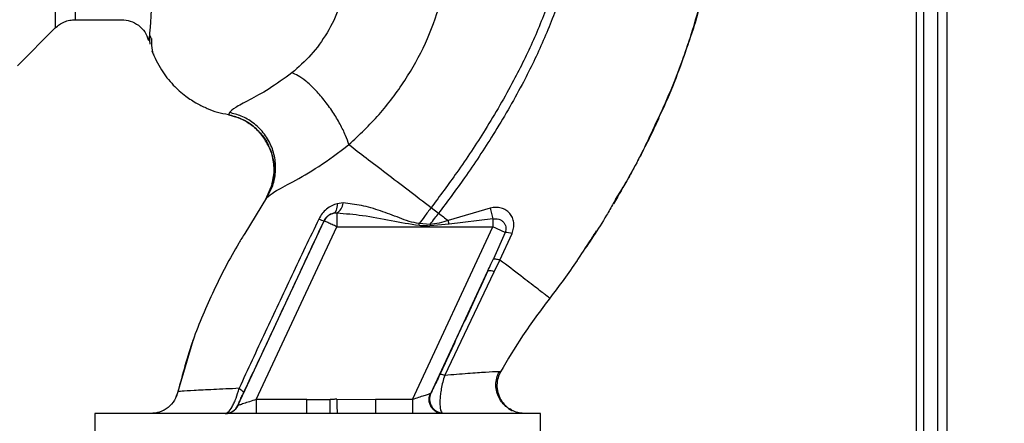
# Paper-space layout 'Blatt3' of a CAD drawing. Units: millimetres. Extents: x 0 to 420, y 0 to 297.
# Drawn here: x 134 to 145, y 177 to 181 of the extents above; entities that cross this region are included whole.
import ezdxf

# ---------------------------------------------------------------- set-up
doc = ezdxf.new("R2010")
doc.units = ezdxf.units.MM
doc.layers.add('SLD-DEFPOINTS', color=7, linetype='Continuous')
doc.styles.add('SLDTEXTSTYLE1', font='TXT', dxfattribs={"width": 0.605})
doc.dimstyles.new('SLDDIMSTYLE0', dxfattribs={"dimtxt": 3.5, "dimasz": 2.5, "dimexe": 0, "dimexo": 0.0625, "dimgap": 0.875, "dimtad": 1, "dimdec": 0, "dimlfac": 10, "dimrnd": 1e-09, "dimzin": 12, "dimdsep": 46, "dimtxsty": 'SLDTEXTSTYLE1', "dimsah": 1, "dimcen": 0.09, "dimadec": 0, "dimazin": 3, "dimtfac": 1, "dimtdec": 0, "dimtofl": 0, "dimtmove": 0, "dimatfit": 3, "dimfxl": 1, "dimfrac": 2, "dimtolj": 1, "dimtzin": 12, "dimarcsym": 0})

# ---------------------------------------------------------------- blocks, each defined once
blk = doc.blocks.new('_D_28')
at = {"layer": 'SLD-DEFPOINTS'}
for p, q in [((140.307, 246.558), (174.745, 246.558)), ((173.745, 140.914), (173.745, 246.558)), ((109.913, 140.914), (174.745, 140.914))]:
    blk.add_line(p, q, dxfattribs=at)
for points in [[(173.745, 246.558), (173.345, 244.058), (174.145, 244.058)], [(173.745, 140.914), (174.145, 143.414), (173.345, 143.414)]]:
    blk.add_solid(points, dxfattribs=at)
at = {"layer": 'SLD-DEFPOINTS', "insert": (169.233, 188.389), "char_height": 3.5, "attachment_point": 1, "rotation": 90, "style": 'SLDTEXTSTYLE1'}
blk.add_mtext('1056', dxfattribs=at)

psp = doc.layouts.new('Blatt3')

# ---------------------------------------------------------------- linework, layer by layer
at = {"color": 7, "linetype": 'Continuous', "lineweight": 30}
for p, q in [((144.163, 206.764), (144.163, 161.764)), ((143.833, 198.579), (143.833, 154.614)), ((143.913, 198.579), (143.913, 155.614)), ((144.063, 198.579), (144.063, 155.614)), ((134.6, 189.076), (134.6, 181.251)), ((134.812, 181.339), (135.313, 181.339)), ((134.195, 180.846), (134.6, 181.251)), ((135.609, 181.152), (135.615, 181.076)), ((135.634, 181.132), (135.617, 181.165)), ((135.653, 180.973), (135.655, 180.97)), ((136.469, 180.343), (136.457, 180.318)), ((136.927, 179.574), (136.855, 179.409)), ((140.61, 179.411), (140.683, 179.53)), ((136.867, 179.427), (136.633, 179.047)), ((136.858, 179.414), (136.867, 179.427)), ((137.687, 179.373), (137.623, 179.365)), ((138.632, 179.324), (138.712, 179.263)), ((139.266, 179.317), (138.814, 179.185)), ((137.586, 179.263), (137.62, 179.266)), ((137.62, 179.266), (137.62, 179.117)), ((136.56, 177.2), (137.484, 179.181)), ((136.755, 177.264), (137.62, 179.117)), ((137.484, 179.181), (137.483, 179.182)), ((137.62, 179.117), (139.295, 179.117)), ((138.43, 177.264), (139.295, 179.117)), ((138.62, 179.142), (138.503, 179.151)), ((138.824, 179.147), (138.619, 179.129)), ((138.824, 179.147), (138.814, 179.185)), ((139.295, 179.202), (138.824, 179.147)), ((139.295, 179.202), (139.295, 179.117)), ((139.426, 179.056), (139.295, 179.117)), ((139.426, 179.056), (139.299, 178.774)), ((139.369, 178.761), (139.499, 179.044)), ((139.308, 178.633), (139.369, 178.761)), ((140.204, 178.767), (140.199, 178.76)), ((138.627, 177.33), (139.24, 178.644)), ((138.777, 177.523), (139.308, 178.633)), ((136.075, 177.894), (135.912, 177.334)), ((136.083, 177.915), (136.073, 177.888)), ((136.077, 177.898), (136.076, 177.895)), ((139.375, 177.56), (139.353, 177.561)), ((139.375, 177.56), (139.375, 177.56)), ((135.915, 177.347), (135.915, 177.347)), ((136.755, 177.264), (136.755, 177.114)), ((137.297, 177.264), (136.755, 177.264)), ((137.297, 177.114), (137.297, 177.264)), ((137.548, 177.117), (137.548, 177.265)), ((137.621, 177.266), (138.036, 177.264)), ((138.036, 177.264), (138.036, 177.114)), ((138.43, 177.264), (138.036, 177.264)), ((138.43, 177.264), (138.43, 177.114)), ((135.023, 177.114), (135.023, 176.904)), ((139.803, 177.114), (135.023, 177.114)), ((136.559, 177.2), (136.56, 177.2)), ((137.548, 177.117), (137.622, 177.118)), ((138.758, 177.114), (138.747, 177.12)), ((139.803, 176.904), (139.803, 177.114))]:
    psp.add_line(p, q, dxfattribs=at)
at = {"color": 7, "linetype": 'Continuous', "lineweight": 30, "flags": 128}
for points in [[(137.623, 179.365), (137.623, 179.346), (137.621, 179.327), (137.618, 179.311), (137.614, 179.296), (137.609, 179.284), (137.602, 179.274), (137.594, 179.267), (137.586, 179.263)], [(138.62, 179.142), (138.62, 179.14), (138.62, 179.138), (138.62, 179.137), (138.62, 179.135), (138.62, 179.134), (138.62, 179.132), (138.619, 179.13), (138.619, 179.129)]]:
    psp.add_lwpolyline(points, dxfattribs=at)
at = {"color": 7, "linetype": 'Continuous', "lineweight": 30}
for centre, radius, start, end in [((137.556, 179.38), 0.131, 299.0646, 356.6501), ((140.182, 179.485), 0.932, 190.3408, 197.6654), ((137.62, 179.117), 0.15, 103.2368, 154.9879), ((137.507, 179.355), 0.174, 242.4639, 262.2356), ((139.432, 178.861), 0.195, 69.9531, 91.8079), ((139.258, 178.544), 0.102, 60.7644, 100.627), ((138.764, 177.269), 0.15, 155.9826, 263.4534), ((136.423, 177.264), 0.15, 270.0025, 335.0112), ((136.425, 177.264), 0.15, 270.0025, 335.0112)]:
    psp.add_arc(centre, radius, start, end, dxfattribs=at)
for points, knots in [([(134.812, 188.989), (134.812, 188.982), (134.812, 188.97), (134.812, 188.868), (134.812, 188.708), (134.812, 188.486), (134.812, 188.207), (134.812, 187.876), (134.812, 187.499), (134.812, 187.082), (134.812, 186.632), (134.812, 186.156), (134.812, 185.664), (134.812, 185.164), (134.812, 184.663), (134.812, 184.171), (134.812, 183.696), (134.812, 183.246), (134.812, 182.828), (134.812, 182.451), (134.812, 182.12), (134.812, 181.842), (134.812, 181.619), (134.812, 181.459), (134.812, 181.358), (134.812, 181.345), (134.812, 181.339)], [0, 0, 0, 0, 0.0416668, 0.0833336, 0.1250004, 0.1666672, 0.208334, 0.2500008, 0.2916676, 0.3333344, 0.3750012, 0.4166679, 0.4583347, 0.5000015, 0.5416683, 0.5833351, 0.6250019, 0.6666687, 0.7083355, 0.7500023, 0.7916691, 0.8333359, 0.8750027, 0.9166695, 0.9583363, 1, 1, 1, 1]), ([(135.61, 181.152), (135.61, 181.154), (135.613, 181.167), (135.621, 181.253), (135.631, 181.411), (135.642, 181.634), (135.657, 181.915), (135.669, 182.237), (135.686, 182.612), (135.698, 183.021), (135.716, 183.465), (135.734, 183.932), (135.747, 184.417), (135.767, 184.912), (135.786, 185.409), (135.805, 185.899), (135.824, 186.376), (135.845, 186.831), (135.866, 187.257), (135.888, 187.648), (135.912, 187.997), (135.939, 188.3), (135.968, 188.551), (136.001, 188.752), (136.035, 188.838), (136.052, 188.881)], [0, 0, 0, 0, 0.005692, 0.051948, 0.098118, 0.144097, 0.190059, 0.236067, 0.28166, 0.327558, 0.372895, 0.418687, 0.464009, 0.509238, 0.554517, 0.599659, 0.644666, 0.689553, 0.734335, 0.778986, 0.823495, 0.867894, 0.912145, 0.956199, 1, 1, 1, 1]), ([(141.001, 180.13), (141.086, 180.317), (141.262, 180.7), (141.457, 181.271), (141.598, 181.825), (141.683, 182.344), (141.709, 182.85), (141.715, 183.341), (141.718, 183.673), (141.691, 183.839), (141.69, 183.845)], [0, 0, 0, 0, 0.161548, 0.330135, 0.471966, 0.609397, 0.741693, 0.86831, 0.99528, 1, 1, 1, 1]), ([(140.138, 182.575), (140.114, 182.406), (140.066, 182.069), (139.918, 181.584), (139.736, 181.123), (139.502, 180.647), (139.227, 180.174), (138.928, 179.722), (138.725, 179.449), (138.632, 179.324)], [0, 0, 0, 0, 0.141134, 0.280161, 0.417609, 0.551274, 0.719926, 0.871701, 1, 1, 1, 1]), ([(140.239, 182.575), (140.214, 182.401), (140.166, 182.055), (140.015, 181.558), (139.83, 181.088), (139.592, 180.603), (139.313, 180.122), (139.01, 179.665), (138.806, 179.389), (138.712, 179.263)], [0, 0, 0, 0, 0.142749, 0.282487, 0.420198, 0.553772, 0.721864, 0.872737, 1, 1, 1, 1]), ([(141.656, 182.216), (141.654, 182.196), (141.64, 182.059), (141.59, 181.812), (141.508, 181.481), (141.453, 181.263), (141.414, 181.16), (141.413, 181.159)], [0, 0, 0, 0, 0.055769, 0.380796, 0.69323, 0.999038, 1, 1, 1, 1]), ([(137.731, 181.769), (137.706, 181.668), (137.656, 181.467), (137.521, 181.195), (137.349, 180.953), (137.208, 180.83), (137.138, 180.768)], [0, 0, 0, 0, 0.250607, 0.50114, 0.750801, 1, 1, 1, 1]), ([(137.75, 179.999), (137.861, 180.103), (138.081, 180.312), (138.355, 180.681), (138.582, 181.08), (138.682, 181.368), (138.731, 181.512)], [0, 0, 0, 0, 0.253111, 0.504106, 0.753167, 1, 1, 1, 1]), ([(134.6, 181.251), (134.615, 181.264), (134.644, 181.29), (134.697, 181.317), (134.754, 181.335), (134.793, 181.338), (134.812, 181.339)], [0, 0, 0, 0, 0.247575, 0.5000001, 0.7524252, 1, 1, 1, 1]), ([(135.313, 181.339), (135.344, 181.336), (135.407, 181.33), (135.496, 181.283), (135.566, 181.211), (135.587, 181.154), (135.597, 181.125)], [0, 0, 0, 0, 0.242427, 0.495154, 0.750424, 1, 1, 1, 1]), ([(135.597, 181.132), (135.599, 181.125), (135.603, 181.107), (135.607, 181.135), (135.61, 181.152)], [0, 0, 0, 0, 0.402463, 1, 1, 1, 1]), ([(135.631, 181.138), (135.631, 181.124), (135.633, 181.053), (135.638, 181.02), (135.642, 180.994)], [0, 0, 0, 0, 0.197895, 1, 1, 1, 1]), ([(141.413, 181.159), (141.332, 180.918), (141.227, 180.606), (141.082, 180.312), (141.049, 180.246)], [0, 0, 0, 0, 0.774219, 1, 1, 1, 1]), ([(135.635, 181.007), (135.666, 180.937), (135.726, 180.803), (135.856, 180.642), (135.989, 180.523), (136.114, 180.442), (136.229, 180.386), (136.34, 180.342), (136.419, 180.33), (136.459, 180.324)], [0, 0, 0, 0, 0.206541, 0.390977, 0.549871, 0.681258, 0.787932, 0.891667, 1, 1, 1, 1]), ([(137.138, 180.768), (137.054, 180.708), (136.882, 180.583), (136.666, 180.471), (136.516, 180.39), (136.485, 180.359), (136.469, 180.343)], [0, 0, 0, 0, 0.227469, 0.470296, 0.728834, 1, 1, 1, 1]), ([(137.75, 179.999), (137.739, 180.031), (137.715, 180.1), (137.656, 180.22), (137.578, 180.351), (137.484, 180.48), (137.383, 180.595), (137.288, 180.683), (137.204, 180.743), (137.159, 180.76), (137.138, 180.768)], [0, 0, 0, 0, 0.11152, 0.233838, 0.364588, 0.5, 0.635412, 0.766162, 0.88848, 1, 1, 1, 1]), ([(136.891, 179.977), (136.868, 180.02), (136.822, 180.108), (136.713, 180.21), (136.589, 180.285), (136.5, 180.307), (136.457, 180.318)], [0, 0, 0, 0, 0.2521952, 0.5200674, 0.7709449, 1, 1, 1, 1]), ([(136.458, 180.318), (136.498, 180.308), (136.581, 180.287), (136.7, 180.22), (136.805, 180.122), (136.87, 180.037), (136.888, 179.983), (136.891, 179.977)], [0, 0, 0, 0, 0.2163239, 0.4520354, 0.7035672, 0.9649993, 1, 1, 1, 1]), ([(136.867, 179.427), (136.888, 179.466), (136.934, 179.545), (136.966, 179.686), (136.964, 179.84), (136.92, 179.993), (136.838, 180.13), (136.727, 180.236), (136.601, 180.31), (136.512, 180.332), (136.469, 180.343)], [0, 0, 0, 0, 0.111605, 0.233945, 0.364659, 0.5, 0.635341, 0.766055, 0.888395, 1, 1, 1, 1]), ([(141.072, 180.28), (141.045, 180.224), (140.988, 180.101), (140.909, 179.942), (140.858, 179.848), (140.846, 179.825)], [0, 0, 0, 0, 0.392232, 0.852488, 1, 1, 1, 1]), ([(141.049, 180.246), (140.98, 180.097), (140.842, 179.796), (140.671, 179.512), (140.585, 179.368)], [0, 0, 0, 0, 0.492881, 1, 1, 1, 1]), ([(136.867, 179.427), (136.89, 179.448), (136.936, 179.489), (137.144, 179.596), (137.428, 179.758), (137.64, 179.916), (137.75, 179.999)], [0, 0, 0, 0, 0.2292, 0.469491, 0.725763, 1, 1, 1, 1]), ([(136.891, 179.977), (136.907, 179.936), (136.942, 179.849), (136.951, 179.708), (136.932, 179.569), (136.895, 179.487), (136.877, 179.447)], [0, 0, 0, 0, 0.239293, 0.508617, 0.763912, 1, 1, 1, 1]), ([(136.923, 179.575), (136.93, 179.603), (136.952, 179.68), (136.944, 179.813), (136.924, 179.923), (136.893, 179.973), (136.891, 179.977)], [0, 0, 0, 0, 0.207839, 0.579994, 0.965184, 1, 1, 1, 1]), ([(137.75, 179.999), (137.809, 179.953), (137.928, 179.862), (138.147, 179.695), (138.384, 179.514), (138.549, 179.387), (138.632, 179.324)], [0, 0, 0, 0, 0.25071, 0.500335, 0.749403, 1, 1, 1, 1]), ([(140.818, 179.773), (140.795, 179.73), (140.722, 179.592), (140.642, 179.458), (140.588, 179.365)], [0, 0, 0, 0, 0.313509, 1, 1, 1, 1]), ([(137.623, 179.365), (137.603, 179.359), (137.564, 179.346), (137.509, 179.309), (137.46, 179.261), (137.438, 179.22), (137.426, 179.2)], [0, 0, 0, 0, 0.2453496, 0.4945274, 0.7468179, 1, 1, 1, 1]), ([(138.503, 179.151), (138.466, 179.158), (138.393, 179.171), (138.257, 179.228), (138.087, 179.29), (137.885, 179.352), (137.753, 179.366), (137.687, 179.373)], [0, 0, 0, 0, 0.124984, 0.249544, 0.49879, 0.748663, 1, 1, 1, 1]), ([(138.632, 179.324), (138.608, 179.292), (138.564, 179.234), (138.522, 179.176), (138.503, 179.151)], [0, 0, 0, 0, 0.562007, 1, 1, 1, 1]), ([(139.499, 179.044), (139.506, 179.064), (139.519, 179.103), (139.52, 179.163), (139.506, 179.217), (139.476, 179.263), (139.434, 179.298), (139.383, 179.321), (139.325, 179.329), (139.286, 179.321), (139.266, 179.317)], [0, 0, 0, 0, 0.131851, 0.260608, 0.385789, 0.508325, 0.629424, 0.750715, 0.873824, 1, 1, 1, 1]), ([(140.585, 179.368), (140.561, 179.325), (140.451, 179.131), (140.325, 178.946), (140.226, 178.802)], [0, 0, 0, 0, 0.2177346, 1, 1, 1, 1]), ([(137.483, 179.182), (137.486, 179.187), (137.491, 179.198), (137.505, 179.217), (137.527, 179.238), (137.556, 179.255), (137.575, 179.26), (137.586, 179.263)], [0, 0, 0, 0, 0.113383, 0.227292, 0.464377, 0.722627, 1, 1, 1, 1]), ([(137.62, 179.266), (137.712, 179.259), (137.906, 179.244), (138.198, 179.183), (138.402, 179.149), (138.502, 179.133)], [0, 0, 0, 0, 0.315051, 0.665761, 1, 1, 1, 1]), ([(138.62, 179.142), (138.637, 179.164), (138.668, 179.205), (138.698, 179.245), (138.712, 179.263)], [0, 0, 0, 0, 0.558516, 1, 1, 1, 1]), ([(138.712, 179.263), (138.729, 179.25), (138.763, 179.224), (138.797, 179.198), (138.814, 179.185)], [0, 0, 0, 0, 0.500157, 1, 1, 1, 1]), ([(137.426, 179.2), (137.33, 178.998), (137.136, 178.594), (136.85, 177.986), (136.665, 177.585), (136.572, 177.384)], [0, 0, 0, 0, 0.333395, 0.66709, 1, 1, 1, 1]), ([(136.62, 177.335), (136.7, 177.506), (136.86, 177.847), (137.149, 178.464), (137.356, 178.91), (137.483, 179.182)], [0, 0, 0, 0, 0.280028, 0.560073, 1, 1, 1, 1]), ([(138.502, 179.133), (138.502, 179.137), (138.502, 179.142), (138.503, 179.148), (138.503, 179.151)], [0, 0, 0, 0, 0.56, 1, 1, 1, 1]), ([(138.502, 179.133), (138.524, 179.132), (138.563, 179.131), (138.602, 179.129), (138.619, 179.129)], [0, 0, 0, 0, 0.559928, 1, 1, 1, 1]), ([(138.814, 179.185), (138.782, 179.175), (138.719, 179.154), (138.653, 179.146), (138.62, 179.142)], [0, 0, 0, 0, 0.503381, 1, 1, 1, 1]), ([(139.295, 179.202), (139.305, 179.203), (139.326, 179.206), (139.356, 179.201), (139.384, 179.188), (139.407, 179.17), (139.425, 179.145), (139.434, 179.116), (139.435, 179.086), (139.429, 179.066), (139.426, 179.056)], [0, 0, 0, 0, 0.119708, 0.25002, 0.364991, 0.500101, 0.625174, 0.750141, 0.882157, 1, 1, 1, 1]), ([(136.633, 179.047), (136.611, 179.012), (136.488, 178.814), (136.295, 178.435), (136.064, 177.905), (135.965, 177.533), (135.915, 177.347)], [0, 0, 0, 0, 0.06646, 0.377242, 0.688947, 1, 1, 1, 1]), ([(140.282, 178.888), (140.301, 178.914), (140.346, 178.975), (140.384, 179.041), (140.406, 179.078)], [0, 0, 0, 0, 0.425608, 1, 1, 1, 1]), ([(140.226, 178.802), (140.216, 178.787), (140.116, 178.632), (140.005, 178.485), (139.904, 178.352)], [0, 0, 0, 0, 0.09687, 1, 1, 1, 1]), ([(139.24, 178.644), (139.251, 178.668), (139.271, 178.711), (139.29, 178.755), (139.299, 178.774)], [0, 0, 0, 0, 0.56, 1, 1, 1, 1]), ([(139.299, 178.774), (139.301, 178.774), (139.306, 178.776), (139.322, 178.774), (139.343, 178.769), (139.36, 178.764), (139.369, 178.761)], [0, 0, 0, 0, 0.2467048, 0.4999979, 0.7532921, 1, 1, 1, 1]), ([(139.904, 178.352), (139.897, 178.358), (139.882, 178.368), (139.77, 178.454), (139.604, 178.581), (139.447, 178.701), (139.369, 178.761)], [0, 0, 0, 0, 0.2502223, 0.4992006, 0.7491338, 1, 1, 1, 1]), ([(139.24, 178.644), (139.144, 178.437), (138.972, 178.066), (138.8, 177.695), (138.724, 177.531)], [0, 0, 0, 0, 0.5600142, 1, 1, 1, 1]), ([(139.904, 178.352), (139.804, 178.219), (139.614, 177.963), (139.452, 177.69), (139.375, 177.56)], [0, 0, 0, 0, 0.5226857, 1, 1, 1, 1]), ([(138.724, 177.531), (138.712, 177.504), (138.686, 177.449), (138.657, 177.39), (138.636, 177.348), (138.63, 177.336), (138.627, 177.33)], [0, 0, 0, 0, 0.277983, 0.55835, 0.779264, 1, 1, 1, 1]), ([(138.777, 177.523), (138.77, 177.525), (138.755, 177.529), (138.74, 177.533), (138.728, 177.534), (138.726, 177.532), (138.724, 177.531)], [0, 0, 0, 0, 0.247251, 0.5, 0.752749, 1, 1, 1, 1]), ([(138.777, 177.523), (138.769, 177.499), (138.755, 177.452), (138.74, 177.381), (138.73, 177.316), (138.724, 177.241), (138.726, 177.161), (138.74, 177.134), (138.747, 177.12)], [0, 0, 0, 0, 0.138699, 0.270288, 0.395572, 0.517197, 0.755678, 1, 1, 1, 1]), ([(139.353, 177.561), (139.349, 177.562), (139.336, 177.563), (139.223, 177.556), (139.035, 177.543), (138.863, 177.529), (138.777, 177.523)], [0, 0, 0, 0, 0.122474, 0.412533, 0.705213, 1, 1, 1, 1]), ([(139.501, 177.146), (139.491, 177.151), (139.472, 177.162), (139.433, 177.189), (139.394, 177.228), (139.358, 177.281), (139.332, 177.346), (139.323, 177.419), (139.331, 177.495), (139.353, 177.54), (139.363, 177.563)], [0, 0, 0, 0, 0.108192, 0.217251, 0.331556, 0.454078, 0.585356, 0.723176, 0.863142, 1, 1, 1, 1]), ([(139.375, 177.56), (139.366, 177.54), (139.345, 177.496), (139.334, 177.42), (139.343, 177.339), (139.375, 177.259), (139.428, 177.195), (139.473, 177.157), (139.5, 177.147), (139.501, 177.147)], [0, 0, 0, 0, 0.142167, 0.299686, 0.469407, 0.645958, 0.82251, 0.99223, 1, 1, 1, 1]), ([(135.915, 177.347), (135.904, 177.316), (135.883, 177.252), (135.813, 177.175), (135.722, 177.123), (135.655, 177.117), (135.622, 177.114)], [0, 0, 0, 0, 0.242774, 0.5, 0.757226, 1, 1, 1, 1]), ([(135.915, 177.347), (135.905, 177.316), (135.883, 177.252), (135.813, 177.175), (135.723, 177.123), (135.655, 177.117), (135.622, 177.114)], [0, 0, 0, 0, 0.242774, 0.499998, 0.757224, 1, 1, 1, 1]), ([(136.572, 177.384), (136.477, 177.379), (136.286, 177.37), (136.08, 177.36), (135.942, 177.352), (135.924, 177.349), (135.915, 177.347)], [0, 0, 0, 0, 0.2510161, 0.5013914, 0.7508977, 1, 1, 1, 1]), ([(136.423, 177.114), (136.434, 177.117), (136.454, 177.123), (136.49, 177.171), (136.518, 177.226), (136.546, 177.291), (136.562, 177.347), (136.572, 177.384)], [0, 0, 0, 0, 0.233383, 0.483901, 0.615676, 0.747893, 1, 1, 1, 1]), ([(136.559, 177.2), (136.56, 177.202), (136.561, 177.206), (136.575, 177.239), (136.597, 177.288), (136.612, 177.32), (136.62, 177.335)], [0, 0, 0, 0, 0.280847, 0.55988, 0.779568, 1, 1, 1, 1]), ([(136.572, 177.384), (136.58, 177.379), (136.595, 177.368), (136.611, 177.355), (136.62, 177.343), (136.62, 177.338), (136.62, 177.335)], [0, 0, 0, 0, 0.246522, 0.5, 0.753478, 1, 1, 1, 1]), ([(138.623, 177.326), (138.621, 177.325), (138.616, 177.324), (138.595, 177.317), (138.555, 177.304), (138.496, 177.285), (138.452, 177.271), (138.43, 177.264)], [0, 0, 0, 0, 0.109484, 0.226644, 0.470232, 0.730576, 1, 1, 1, 1]), ([(138.758, 177.114), (138.747, 177.114), (138.724, 177.116), (138.689, 177.129), (138.657, 177.151), (138.631, 177.182), (138.615, 177.219), (138.608, 177.257), (138.611, 177.294), (138.619, 177.316), (138.623, 177.326)], [0, 0, 0, 0, 0.1111749, 0.2334038, 0.3642988, 0.5, 0.6357012, 0.7665962, 0.8888251, 1, 1, 1, 1]), ([(138.623, 177.326), (138.624, 177.327), (138.625, 177.327), (138.626, 177.329), (138.627, 177.33)], [0, 0, 0, 0, 0.5632397, 1, 1, 1, 1]), ([(136.755, 177.264), (136.732, 177.256), (136.685, 177.241), (136.631, 177.223), (136.596, 177.212), (136.577, 177.205), (136.564, 177.201), (136.561, 177.201), (136.56, 177.2)], [0, 0, 0, 0, 0.271641, 0.532408, 0.660636, 0.775137, 0.890455, 1, 1, 1, 1]), ([(137.297, 177.264), (137.324, 177.264), (137.37, 177.264), (137.435, 177.264), (137.493, 177.265), (137.529, 177.265), (137.548, 177.265)], [0, 0, 0, 0, 0.314531, 0.559983, 0.779841, 1, 1, 1, 1]), ([(137.621, 177.266), (137.607, 177.266), (137.583, 177.266), (137.558, 177.265), (137.548, 177.265)], [0, 0, 0, 0, 0.56, 1, 1, 1, 1]), ([(137.621, 177.266), (137.621, 177.249), (137.621, 177.214), (137.622, 177.167), (137.622, 177.132), (137.622, 177.123), (137.622, 177.118)], [0, 0, 0, 0, 0.242205, 0.500001, 0.757797, 1, 1, 1, 1]), ([(139.637, 177.114), (139.617, 177.115), (139.574, 177.118), (139.518, 177.135), (139.488, 177.155), (139.476, 177.163)], [0, 0, 0, 0, 0.356474, 0.760503, 1, 1, 1, 1])]:
    psp.add_open_spline(points, degree=3, knots=knots, dxfattribs=at)
psp.add_open_spline([(137.62, 179.117), (137.602, 179.126), (137.567, 179.142), (137.522, 179.163), (137.491, 179.177), (137.486, 179.18), (137.484, 179.181)], degree=3, dxfattribs=at)

# ---------------------------------------------------------------- dimensions: what is measured, and where the dimension line sits
at = {"layer": 'SLD-DEFPOINTS'}
dim = psp.add_linear_dim(base=(173.745, 246.558), p1=(108.913, 140.914), p2=(139.307, 246.558), angle=90, dimstyle='SLDDIMSTYLE0', dxfattribs=at)
dim.commit()
dim.dimension.update_dxf_attribs({"geometry": '_D_28', "text_midpoint": (173.745, 193.736), "dimtype": 160})

doc.saveas('drawing.dxf')
